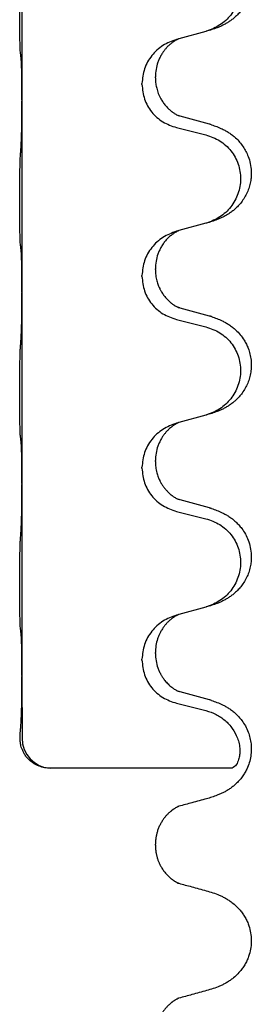
# Model space of a CAD drawing. Units: millimetres. Extents: x -128 to 405, y 0 to 842.
# Drawn here: x 357 to 359, y 655 to 663 of the extents above; entities that cross this region are included whole.
import ezdxf

# ---------------------------------------------------------------- set-up
doc = ezdxf.new("R2010")
doc.units = ezdxf.units.MM
doc.layers.add('1', color=7, linetype='Continuous')

# ---------------------------------------------------------------- blocks, each defined once
blk = doc.blocks.new('588884928_W_0800mm_Artikelnummer_588884939__46', base_point=(660.448, 1524.232))
at = {"color": 7, "linetype": 'Continuous'}
for p, q in [((714.254, 1327.952), (714.254, 1324.792)), ((716.854, 1325.803), (716.813, 1325.791)), ((717.299, 1325.924), (716.854, 1325.803)), ((716.463, 1325.157), (716.463, 1325.172)), ((716.241, 1325.046), (716.241, 1325.061)), ((714.254, 1324.792), (714.254, 1324.777)), ((714.254, 1324.777), (714.254, 1321.617)), ((717.359, 1324.389), (716.874, 1324.522)), ((716.813, 1324.332), (717.299, 1324.211)), ((717.299, 1322.749), (716.854, 1322.628)), ((716.854, 1322.628), (716.813, 1322.616)), ((716.241, 1321.871), (716.241, 1321.886)), ((716.463, 1321.982), (716.463, 1321.997)), ((714.254, 1321.617), (714.254, 1321.602)), ((714.254, 1321.602), (714.254, 1318.442)), ((717.359, 1321.214), (716.874, 1321.347)), ((716.813, 1321.157), (717.299, 1321.036)), ((716.854, 1319.453), (716.813, 1319.441)), ((717.299, 1319.574), (716.854, 1319.453)), ((716.463, 1318.807), (716.463, 1318.822)), ((716.241, 1318.696), (716.241, 1318.711)), ((714.254, 1318.442), (714.254, 1318.427)), ((714.254, 1318.427), (714.254, 1315.267)), ((717.359, 1318.039), (716.874, 1318.172)), ((716.813, 1317.982), (717.299, 1317.861)), ((717.299, 1316.399), (716.854, 1316.278)), ((716.854, 1316.278), (716.813, 1316.266)), ((716.241, 1315.521), (716.241, 1315.536)), ((716.463, 1315.632), (716.463, 1315.647)), ((714.254, 1315.267), (714.254, 1315.252)), ((714.254, 1315.252), (714.256, 1314.232)), ((717.359, 1314.864), (716.874, 1314.997)), ((716.813, 1314.807), (717.299, 1314.686)), ((717.735, 1313.732), (714.723, 1313.732)), ((716.463, 1312.457), (716.463, 1312.473))]:
    blk.add_line(p, q, dxfattribs=at)
blk.add_arc((714.756, 1314.231), 0.501, 179.9365, 266.2459, dxfattribs=at)
for points, knots in [([(717.392, 1327.554), (717.422, 1327.544), (717.483, 1327.524), (717.561, 1327.49), (717.626, 1327.456), (717.682, 1327.422), (717.738, 1327.382), (717.803, 1327.327), (717.87, 1327.257), (717.928, 1327.177), (717.971, 1327.101), (718.001, 1327.031), (718.025, 1326.958), (718.045, 1326.867), (718.054, 1326.759), (718.047, 1326.651), (718.029, 1326.561), (718.003, 1326.478), (717.963, 1326.385), (717.908, 1326.298), (717.85, 1326.226), (717.797, 1326.172), (717.744, 1326.128), (717.694, 1326.091), (717.643, 1326.059), (717.591, 1326.031), (717.54, 1326.006), (717.476, 1325.98), (717.4, 1325.952), (717.34, 1325.935), (717.311, 1325.927)], [0, 0, 0, 0, 0.096027, 0.192052, 0.254301, 0.316552, 0.388552, 0.460594, 0.570531, 0.680463, 0.756081, 0.831649, 0.908424, 0.985271, 1.11001, 1.234722, 1.308679, 1.382617, 1.49639, 1.610213, 1.691545, 1.772813, 1.83619, 1.899561, 1.958701, 2.017839, 2.074468, 2.131095, 2.223974, 2.316855, 2.316855, 2.316855, 2.316855]), ([(717.299, 1327.386), (717.378, 1327.359), (717.536, 1327.303), (717.693, 1327.158), (717.785, 1327.02), (717.836, 1326.905), (717.867, 1326.783), (717.878, 1326.658), (717.866, 1326.533), (717.834, 1326.412), (717.783, 1326.297), (717.691, 1326.16), (717.539, 1326.016), (717.387, 1325.957), (717.311, 1325.927)], [0, 0, 0, 0, 0.248898, 0.497791, 0.622697, 0.747676, 0.872611, 0.997478, 1.12239, 1.247373, 1.372424, 1.497405, 1.740933, 1.984464, 1.984464, 1.984464, 1.984464]), ([(714.228, 1325.581), (714.227, 1325.594), (714.225, 1325.62), (714.224, 1325.657), (714.223, 1325.691), (714.222, 1325.727), (714.221, 1325.765), (714.22, 1325.81), (714.219, 1325.858), (714.218, 1325.912), (714.217, 1325.968), (714.217, 1326.03), (714.216, 1326.094), (714.216, 1326.161), (714.216, 1326.23), (714.216, 1326.299), (714.216, 1326.369), (714.216, 1326.437), (714.216, 1326.504), (714.217, 1326.568), (714.217, 1326.629), (714.218, 1326.686), (714.219, 1326.74), (714.22, 1326.793), (714.221, 1326.848), (714.223, 1326.908), (714.224, 1326.974), (714.227, 1327.02), (714.228, 1327.044)], [0, 0, 0, 0, 0.038853, 0.077709, 0.110153, 0.142595, 0.184238, 0.225881, 0.276792, 0.327702, 0.387232, 0.446762, 0.512955, 0.579148, 0.648877, 0.718606, 0.788125, 0.857644, 0.923219, 0.988793, 1.048028, 1.107262, 1.159001, 1.210739, 1.266824, 1.322909, 1.392873, 1.462834, 1.462834, 1.462834, 1.462834]), ([(716.813, 1325.791), (716.735, 1325.762), (716.579, 1325.703), (716.395, 1325.53), (716.267, 1325.31), (716.25, 1325.144), (716.241, 1325.061)], [0, 0, 0, 0, 0.2476959, 0.4953848, 0.743561, 0.9917429, 0.9917429, 0.9917429, 0.9917429]), ([(716.854, 1325.803), (716.85, 1325.801), (716.842, 1325.798), (716.825, 1325.79), (716.805, 1325.779), (716.782, 1325.765), (716.761, 1325.752), (716.745, 1325.741), (716.733, 1325.731), (716.712, 1325.715), (716.68, 1325.687), (716.644, 1325.649), (716.613, 1325.612), (716.589, 1325.579), (716.57, 1325.55), (716.549, 1325.515), (716.527, 1325.469), (716.496, 1325.394), (716.469, 1325.295), (716.465, 1325.213), (716.463, 1325.172)], [0, 0, 0, 0, 0.0132133, 0.0264267, 0.0552582, 0.0841047, 0.1068313, 0.1295493, 0.1417842, 0.1540213, 0.2101072, 0.266222, 0.3112305, 0.3562182, 0.3866562, 0.4170992, 0.4779129, 0.5387497, 0.6612617, 0.7837765, 0.7837765, 0.7837765, 0.7837765]), ([(717.311, 1325.927), (717.309, 1325.926), (717.305, 1325.925), (717.301, 1325.924), (717.299, 1325.924)], [0, 0, 0, 0, 0.00603732, 0.01207464, 0.01207464, 0.01207464, 0.01207464]), ([(714.24, 1325.479), (714.239, 1325.487), (714.237, 1325.504), (714.234, 1325.529), (714.231, 1325.555), (714.229, 1325.572), (714.228, 1325.581)], [0, 0, 0, 0, 0.0251849, 0.0503698, 0.076599, 0.1028283, 0.1028283, 0.1028283, 0.1028283]), ([(714.254, 1324.792), (714.254, 1324.837), (714.254, 1324.928), (714.253, 1325.037), (714.252, 1325.12), (714.251, 1325.174), (714.25, 1325.224), (714.249, 1325.29), (714.247, 1325.375), (714.242, 1325.444), (714.24, 1325.479)], [0, 0, 0, 0, 0.1361268, 0.2722536, 0.3288234, 0.3853922, 0.4326156, 0.4798416, 0.5837625, 0.6876694, 0.6876694, 0.6876694, 0.6876694]), ([(716.463, 1325.157), (716.464, 1325.14), (716.464, 1325.106), (716.469, 1325.06), (716.476, 1325.019), (716.485, 1324.98), (716.496, 1324.939), (716.512, 1324.896), (716.531, 1324.852), (716.556, 1324.802), (716.589, 1324.75), (716.629, 1324.697), (716.673, 1324.65), (716.707, 1324.619), (716.73, 1324.601), (716.742, 1324.591), (716.758, 1324.58), (716.778, 1324.566), (716.801, 1324.552), (716.821, 1324.542), (716.836, 1324.535), (716.842, 1324.532), (716.845, 1324.531)], [0, 0, 0, 0, 0.0508894, 0.1017866, 0.1393285, 0.176874, 0.22091, 0.264948, 0.3149062, 0.364876, 0.4323687, 0.4998836, 0.5629029, 0.6258678, 0.6380633, 0.6502566, 0.6729236, 0.6955992, 0.7243996, 0.7531838, 0.7632977, 0.7734116, 0.7734116, 0.7734116, 0.7734116]), ([(716.241, 1325.046), (716.25, 1324.963), (716.266, 1324.799), (716.394, 1324.582), (716.579, 1324.413), (716.735, 1324.359), (716.813, 1324.332)], [0, 0, 0, 0, 0.2452936, 0.4905862, 0.7359184, 0.9812533, 0.9812533, 0.9812533, 0.9812533]), ([(714.24, 1324.02), (714.242, 1324.062), (714.246, 1324.146), (714.249, 1324.253), (714.25, 1324.341), (714.251, 1324.404), (714.252, 1324.462), (714.253, 1324.541), (714.254, 1324.646), (714.254, 1324.733), (714.254, 1324.777)], [0, 0, 0, 0, 0.1262576, 0.2525195, 0.3210536, 0.3895864, 0.4425552, 0.4955242, 0.6262627, 0.7570013, 0.7570013, 0.7570013, 0.7570013]), ([(716.874, 1324.522), (716.869, 1324.523), (716.859, 1324.526), (716.85, 1324.529), (716.845, 1324.531)], [0, 0, 0, 0, 0.01489689, 0.02979377, 0.02979377, 0.02979377, 0.02979377]), ([(717.392, 1324.379), (717.422, 1324.369), (717.483, 1324.349), (717.561, 1324.315), (717.626, 1324.281), (717.682, 1324.247), (717.738, 1324.207), (717.799, 1324.156), (717.86, 1324.093), (717.917, 1324.018), (717.964, 1323.939), (718.006, 1323.846), (718.038, 1323.737), (718.052, 1323.628), (718.051, 1323.535), (718.043, 1323.453), (718.024, 1323.367), (717.994, 1323.278), (717.953, 1323.194), (717.904, 1323.118), (717.85, 1323.051), (717.797, 1322.997), (717.744, 1322.952), (717.694, 1322.916), (717.643, 1322.884), (717.591, 1322.856), (717.54, 1322.831), (717.476, 1322.805), (717.4, 1322.777), (717.34, 1322.76), (717.311, 1322.752)], [0, 0, 0, 0, 0.096027, 0.192052, 0.254299, 0.316552, 0.38856, 0.460594, 0.555567, 0.650545, 0.741082, 0.831673, 0.956373, 1.08103, 1.157909, 1.234748, 1.328139, 1.421573, 1.515931, 1.610269, 1.691583, 1.772869, 1.836248, 1.899617, 1.958756, 2.017895, 2.074524, 2.131151, 2.22403, 2.31691, 2.31691, 2.31691, 2.31691]), ([(717.392, 1324.379), (717.386, 1324.381), (717.375, 1324.385), (717.364, 1324.388), (717.359, 1324.389)], [0, 0, 0, 0, 0.01712211, 0.03424421, 0.03424421, 0.03424421, 0.03424421]), ([(717.299, 1324.211), (717.378, 1324.184), (717.536, 1324.128), (717.693, 1323.983), (717.785, 1323.845), (717.836, 1323.73), (717.867, 1323.608), (717.878, 1323.483), (717.866, 1323.358), (717.834, 1323.237), (717.783, 1323.122), (717.691, 1322.985), (717.539, 1322.841), (717.387, 1322.782), (717.311, 1322.752)], [0, 0, 0, 0, 0.248898, 0.497791, 0.622697, 0.747676, 0.872611, 0.997478, 1.12239, 1.247373, 1.372424, 1.497405, 1.740933, 1.984464, 1.984464, 1.984464, 1.984464]), ([(714.228, 1322.406), (714.227, 1322.419), (714.225, 1322.445), (714.224, 1322.482), (714.223, 1322.516), (714.222, 1322.552), (714.221, 1322.59), (714.22, 1322.635), (714.219, 1322.683), (714.218, 1322.737), (714.217, 1322.793), (714.217, 1322.855), (714.216, 1322.919), (714.216, 1322.986), (714.216, 1323.055), (714.216, 1323.124), (714.216, 1323.194), (714.216, 1323.262), (714.216, 1323.329), (714.217, 1323.393), (714.217, 1323.454), (714.218, 1323.511), (714.219, 1323.565), (714.22, 1323.618), (714.221, 1323.673), (714.223, 1323.733), (714.224, 1323.799), (714.227, 1323.845), (714.228, 1323.869)], [0, 0, 0, 0, 0.038853, 0.077709, 0.110153, 0.142595, 0.184238, 0.225881, 0.276792, 0.327702, 0.387232, 0.446762, 0.512955, 0.579148, 0.648877, 0.718606, 0.788125, 0.857644, 0.923219, 0.988793, 1.048028, 1.107262, 1.159001, 1.210739, 1.266824, 1.322909, 1.392873, 1.462834, 1.462834, 1.462834, 1.462834]), ([(716.813, 1322.616), (716.735, 1322.587), (716.579, 1322.528), (716.395, 1322.355), (716.267, 1322.135), (716.25, 1321.969), (716.241, 1321.886)], [0, 0, 0, 0, 0.2476959, 0.4953848, 0.743561, 0.9917429, 0.9917429, 0.9917429, 0.9917429]), ([(716.854, 1322.628), (716.85, 1322.626), (716.842, 1322.623), (716.825, 1322.615), (716.805, 1322.604), (716.782, 1322.59), (716.761, 1322.577), (716.745, 1322.566), (716.733, 1322.556), (716.71, 1322.538), (716.675, 1322.507), (716.631, 1322.46), (716.59, 1322.407), (716.555, 1322.351), (716.527, 1322.294), (716.496, 1322.219), (716.469, 1322.12), (716.465, 1322.038), (716.463, 1321.997)], [0, 0, 0, 0, 0.0132133, 0.0264267, 0.0552582, 0.0841047, 0.1068313, 0.1295493, 0.1417842, 0.1540213, 0.2174842, 0.2810014, 0.3490331, 0.4170499, 0.477878, 0.5387009, 0.661213, 0.7837277, 0.7837277, 0.7837277, 0.7837277]), ([(714.24, 1322.304), (714.239, 1322.312), (714.237, 1322.329), (714.234, 1322.354), (714.231, 1322.38), (714.229, 1322.397), (714.228, 1322.406)], [0, 0, 0, 0, 0.0251849, 0.0503698, 0.076599, 0.1028283, 0.1028283, 0.1028283, 0.1028283]), ([(714.254, 1321.617), (714.254, 1321.662), (714.254, 1321.753), (714.253, 1321.862), (714.252, 1321.945), (714.251, 1321.999), (714.25, 1322.049), (714.249, 1322.115), (714.247, 1322.2), (714.242, 1322.269), (714.24, 1322.304)], [0, 0, 0, 0, 0.1361268, 0.2722536, 0.3288234, 0.3853922, 0.4326156, 0.4798416, 0.5837625, 0.6876694, 0.6876694, 0.6876694, 0.6876694]), ([(716.463, 1321.982), (716.464, 1321.951), (716.467, 1321.888), (716.482, 1321.814), (716.498, 1321.76), (716.51, 1321.727), (716.522, 1321.697), (716.533, 1321.673), (716.544, 1321.651), (716.561, 1321.619), (716.589, 1321.575), (716.629, 1321.522), (716.673, 1321.475), (716.707, 1321.444), (716.73, 1321.426), (716.742, 1321.416), (716.758, 1321.405), (716.778, 1321.391), (716.801, 1321.377), (716.821, 1321.367), (716.836, 1321.36), (716.842, 1321.357), (716.845, 1321.356)], [0, 0, 0, 0, 0.0938929, 0.1877688, 0.22523, 0.2626895, 0.292656, 0.3226172, 0.3437027, 0.3647926, 0.4322723, 0.4997985, 0.5628198, 0.625783, 0.6379785, 0.6501719, 0.6728388, 0.6955145, 0.7243149, 0.7530991, 0.763213, 0.7733269, 0.7733269, 0.7733269, 0.7733269]), ([(716.241, 1321.871), (716.25, 1321.788), (716.266, 1321.624), (716.394, 1321.407), (716.579, 1321.238), (716.735, 1321.184), (716.813, 1321.157)], [0, 0, 0, 0, 0.2452936, 0.4905862, 0.7359184, 0.9812533, 0.9812533, 0.9812533, 0.9812533]), ([(714.24, 1320.845), (714.242, 1320.887), (714.246, 1320.971), (714.249, 1321.078), (714.25, 1321.166), (714.251, 1321.229), (714.252, 1321.287), (714.253, 1321.366), (714.254, 1321.471), (714.254, 1321.558), (714.254, 1321.602)], [0, 0, 0, 0, 0.1262525, 0.2525034, 0.3210371, 0.3895703, 0.4425391, 0.4955081, 0.6262467, 0.7569852, 0.7569852, 0.7569852, 0.7569852]), ([(716.874, 1321.347), (716.869, 1321.348), (716.859, 1321.351), (716.85, 1321.354), (716.845, 1321.356)], [0, 0, 0, 0, 0.01489689, 0.02979377, 0.02979377, 0.02979377, 0.02979377]), ([(717.392, 1321.204), (717.422, 1321.194), (717.483, 1321.174), (717.561, 1321.14), (717.626, 1321.106), (717.682, 1321.072), (717.738, 1321.032), (717.803, 1320.977), (717.87, 1320.907), (717.928, 1320.827), (717.971, 1320.751), (718.004, 1320.673), (718.032, 1320.585), (718.049, 1320.485), (718.053, 1320.384), (718.045, 1320.286), (718.024, 1320.192), (717.994, 1320.103), (717.953, 1320.019), (717.904, 1319.943), (717.85, 1319.876), (717.797, 1319.822), (717.744, 1319.777), (717.694, 1319.741), (717.643, 1319.709), (717.591, 1319.681), (717.54, 1319.656), (717.476, 1319.63), (717.4, 1319.602), (717.34, 1319.585), (717.311, 1319.577)], [0, 0, 0, 0, 0.096027, 0.192052, 0.254301, 0.316552, 0.388551, 0.460594, 0.570537, 0.680463, 0.756062, 0.83165, 0.932579, 1.033564, 1.134183, 1.234777, 1.328192, 1.421603, 1.515956, 1.610299, 1.691613, 1.772898, 1.836278, 1.899647, 1.958785, 2.017924, 2.074553, 2.13118, 2.224059, 2.31694, 2.31694, 2.31694, 2.31694]), ([(717.392, 1321.204), (717.386, 1321.206), (717.375, 1321.21), (717.364, 1321.213), (717.359, 1321.214)], [0, 0, 0, 0, 0.01712211, 0.03424421, 0.03424421, 0.03424421, 0.03424421]), ([(717.299, 1321.036), (717.378, 1321.009), (717.536, 1320.953), (717.693, 1320.808), (717.785, 1320.67), (717.836, 1320.555), (717.867, 1320.433), (717.878, 1320.308), (717.866, 1320.183), (717.834, 1320.062), (717.783, 1319.947), (717.691, 1319.81), (717.539, 1319.666), (717.387, 1319.607), (717.311, 1319.577)], [0, 0, 0, 0, 0.248898, 0.497791, 0.622697, 0.747676, 0.872611, 0.997478, 1.12239, 1.247373, 1.372424, 1.497405, 1.740933, 1.984464, 1.984464, 1.984464, 1.984464]), ([(714.228, 1319.231), (714.227, 1319.244), (714.225, 1319.27), (714.224, 1319.307), (714.223, 1319.341), (714.222, 1319.377), (714.221, 1319.415), (714.22, 1319.46), (714.219, 1319.508), (714.218, 1319.562), (714.217, 1319.618), (714.217, 1319.68), (714.216, 1319.744), (714.216, 1319.811), (714.216, 1319.88), (714.216, 1319.949), (714.216, 1320.019), (714.216, 1320.087), (714.216, 1320.154), (714.217, 1320.218), (714.217, 1320.279), (714.218, 1320.336), (714.219, 1320.39), (714.22, 1320.443), (714.221, 1320.498), (714.223, 1320.558), (714.224, 1320.624), (714.227, 1320.67), (714.228, 1320.694)], [0, 0, 0, 0, 0.038853, 0.077709, 0.110153, 0.142595, 0.184238, 0.225881, 0.276792, 0.327702, 0.387232, 0.446762, 0.512955, 0.579148, 0.648877, 0.718606, 0.788125, 0.857644, 0.923219, 0.988793, 1.048028, 1.107262, 1.159001, 1.210739, 1.266824, 1.322909, 1.392873, 1.462834, 1.462834, 1.462834, 1.462834]), ([(716.813, 1319.441), (716.735, 1319.412), (716.579, 1319.353), (716.395, 1319.18), (716.267, 1318.96), (716.25, 1318.794), (716.241, 1318.711)], [0, 0, 0, 0, 0.2476959, 0.4953848, 0.743561, 0.9917429, 0.9917429, 0.9917429, 0.9917429]), ([(716.854, 1319.453), (716.85, 1319.451), (716.842, 1319.448), (716.825, 1319.44), (716.805, 1319.429), (716.782, 1319.415), (716.761, 1319.402), (716.745, 1319.391), (716.733, 1319.381), (716.718, 1319.369), (716.698, 1319.353), (716.672, 1319.328), (716.644, 1319.299), (716.613, 1319.262), (716.583, 1319.221), (716.553, 1319.172), (716.527, 1319.119), (716.496, 1319.044), (716.469, 1318.945), (716.465, 1318.863), (716.463, 1318.822)], [0, 0, 0, 0, 0.0132133, 0.0264267, 0.0552583, 0.0841047, 0.106831, 0.1295493, 0.1417847, 0.1540213, 0.1860795, 0.2181437, 0.262595, 0.3070553, 0.3620746, 0.417102, 0.4779262, 0.5387532, 0.6612652, 0.7837799, 0.7837799, 0.7837799, 0.7837799]), ([(714.24, 1319.129), (714.239, 1319.137), (714.237, 1319.154), (714.234, 1319.179), (714.231, 1319.205), (714.229, 1319.222), (714.228, 1319.231)], [0, 0, 0, 0, 0.0251849, 0.0503698, 0.076599, 0.1028283, 0.1028283, 0.1028283, 0.1028283]), ([(714.254, 1318.442), (714.254, 1318.487), (714.254, 1318.578), (714.253, 1318.687), (714.252, 1318.77), (714.251, 1318.824), (714.25, 1318.874), (714.249, 1318.94), (714.247, 1319.025), (714.242, 1319.094), (714.24, 1319.129)], [0, 0, 0, 0, 0.1361268, 0.2722536, 0.3288234, 0.3853922, 0.4326156, 0.4798416, 0.5837625, 0.6876694, 0.6876694, 0.6876694, 0.6876694]), ([(716.463, 1318.807), (716.464, 1318.776), (716.467, 1318.713), (716.482, 1318.639), (716.498, 1318.585), (716.51, 1318.552), (716.522, 1318.522), (716.533, 1318.498), (716.544, 1318.476), (716.559, 1318.448), (716.582, 1318.411), (716.612, 1318.369), (716.642, 1318.333), (716.67, 1318.304), (716.696, 1318.279), (716.715, 1318.262), (716.73, 1318.251), (716.742, 1318.241), (716.758, 1318.23), (716.778, 1318.216), (716.801, 1318.202), (716.821, 1318.192), (716.836, 1318.185), (716.842, 1318.182), (716.845, 1318.181)], [0, 0, 0, 0, 0.0938929, 0.1877688, 0.2252301, 0.2626895, 0.2926559, 0.3226172, 0.3437031, 0.3647926, 0.4193307, 0.4738824, 0.5179925, 0.5620904, 0.5939653, 0.6258348, 0.6380298, 0.6502236, 0.6728909, 0.6955663, 0.7243665, 0.7531509, 0.7632648, 0.7733787, 0.7733787, 0.7733787, 0.7733787]), ([(716.241, 1318.696), (716.25, 1318.613), (716.266, 1318.449), (716.394, 1318.232), (716.579, 1318.063), (716.735, 1318.009), (716.813, 1317.982)], [0, 0, 0, 0, 0.2452936, 0.4905862, 0.7359184, 0.9812533, 0.9812533, 0.9812533, 0.9812533]), ([(714.24, 1317.67), (714.242, 1317.712), (714.246, 1317.796), (714.249, 1317.9), (714.25, 1317.982), (714.251, 1318.042), (714.252, 1318.103), (714.253, 1318.188), (714.254, 1318.296), (714.254, 1318.383), (714.254, 1318.427)], [0, 0, 0, 0, 0.1262501, 0.2525046, 0.3120808, 0.371656, 0.4335825, 0.4955093, 0.6262478, 0.7569864, 0.7569864, 0.7569864, 0.7569864]), ([(716.874, 1318.172), (716.869, 1318.173), (716.859, 1318.176), (716.85, 1318.179), (716.845, 1318.181)], [0, 0, 0, 0, 0.01489689, 0.02979377, 0.02979377, 0.02979377, 0.02979377]), ([(717.392, 1318.029), (717.422, 1318.019), (717.483, 1317.999), (717.561, 1317.965), (717.626, 1317.931), (717.682, 1317.897), (717.738, 1317.857), (717.794, 1317.81), (717.846, 1317.758), (717.901, 1317.691), (717.955, 1317.607), (718.004, 1317.502), (718.038, 1317.387), (718.052, 1317.278), (718.051, 1317.185), (718.043, 1317.103), (718.024, 1317.017), (717.994, 1316.928), (717.953, 1316.844), (717.904, 1316.768), (717.85, 1316.701), (717.797, 1316.647), (717.744, 1316.602), (717.694, 1316.566), (717.643, 1316.534), (717.591, 1316.506), (717.54, 1316.481), (717.476, 1316.455), (717.4, 1316.427), (717.34, 1316.41), (717.311, 1316.402)], [0, 0, 0, 0, 0.096027, 0.192052, 0.254297, 0.316552, 0.388573, 0.460593, 0.535277, 0.609989, 0.720761, 0.831646, 0.956381, 1.081006, 1.157882, 1.234724, 1.328115, 1.421549, 1.515907, 1.610245, 1.691559, 1.772844, 1.836224, 1.899593, 1.958732, 2.01787, 2.0745, 2.131126, 2.224005, 2.316886, 2.316886, 2.316886, 2.316886]), ([(717.392, 1318.029), (717.386, 1318.031), (717.375, 1318.035), (717.364, 1318.038), (717.359, 1318.039)], [0, 0, 0, 0, 0.01712211, 0.03424421, 0.03424421, 0.03424421, 0.03424421]), ([(717.299, 1317.861), (717.378, 1317.834), (717.536, 1317.778), (717.693, 1317.633), (717.785, 1317.495), (717.836, 1317.38), (717.867, 1317.258), (717.878, 1317.133), (717.866, 1317.008), (717.834, 1316.887), (717.783, 1316.772), (717.691, 1316.635), (717.539, 1316.491), (717.387, 1316.432), (717.311, 1316.402)], [0, 0, 0, 0, 0.248898, 0.497791, 0.622697, 0.747676, 0.872611, 0.997478, 1.12239, 1.247373, 1.372424, 1.497405, 1.740933, 1.984464, 1.984464, 1.984464, 1.984464]), ([(714.228, 1316.056), (714.227, 1316.069), (714.225, 1316.095), (714.224, 1316.132), (714.223, 1316.166), (714.222, 1316.202), (714.221, 1316.24), (714.22, 1316.285), (714.219, 1316.333), (714.218, 1316.387), (714.217, 1316.443), (714.217, 1316.505), (714.216, 1316.569), (714.216, 1316.636), (714.216, 1316.705), (714.216, 1316.774), (714.216, 1316.844), (714.216, 1316.912), (714.216, 1316.979), (714.217, 1317.043), (714.217, 1317.104), (714.218, 1317.161), (714.219, 1317.215), (714.22, 1317.268), (714.221, 1317.323), (714.223, 1317.383), (714.224, 1317.449), (714.227, 1317.495), (714.228, 1317.519)], [0, 0, 0, 0, 0.038853, 0.077709, 0.110153, 0.142595, 0.184238, 0.225881, 0.276792, 0.327702, 0.387232, 0.446762, 0.512955, 0.579148, 0.648877, 0.718606, 0.788125, 0.857644, 0.923219, 0.988793, 1.048028, 1.107262, 1.159001, 1.210739, 1.266824, 1.322909, 1.392873, 1.462834, 1.462834, 1.462834, 1.462834]), ([(717.311, 1316.402), (717.309, 1316.401), (717.305, 1316.4), (717.301, 1316.399), (717.299, 1316.399)], [0, 0, 0, 0, 0.00603732, 0.01207464, 0.01207464, 0.01207464, 0.01207464]), ([(716.813, 1316.266), (716.735, 1316.237), (716.579, 1316.178), (716.395, 1316.005), (716.267, 1315.785), (716.25, 1315.619), (716.241, 1315.536)], [0, 0, 0, 0, 0.2476959, 0.4953848, 0.743561, 0.9917429, 0.9917429, 0.9917429, 0.9917429]), ([(716.854, 1316.278), (716.85, 1316.276), (716.842, 1316.273), (716.825, 1316.265), (716.805, 1316.254), (716.782, 1316.24), (716.761, 1316.227), (716.745, 1316.216), (716.733, 1316.206), (716.712, 1316.19), (716.68, 1316.162), (716.644, 1316.124), (716.613, 1316.087), (716.589, 1316.054), (716.57, 1316.025), (716.555, 1315.999), (716.541, 1315.974), (716.527, 1315.945), (716.513, 1315.911), (716.491, 1315.849), (716.468, 1315.761), (716.465, 1315.685), (716.463, 1315.647)], [0, 0, 0, 0, 0.0132133, 0.0264267, 0.0552582, 0.0841047, 0.1068313, 0.1295493, 0.1417842, 0.1540213, 0.2101073, 0.266222, 0.3112294, 0.3562183, 0.3866592, 0.417099, 0.4448903, 0.4726818, 0.5139975, 0.5553235, 0.6695716, 0.7838613, 0.7838613, 0.7838613, 0.7838613]), ([(714.24, 1315.954), (714.239, 1315.962), (714.237, 1315.979), (714.234, 1316.004), (714.231, 1316.03), (714.229, 1316.047), (714.228, 1316.056)], [0, 0, 0, 0, 0.0251849, 0.0503698, 0.076599, 0.1028283, 0.1028283, 0.1028283, 0.1028283]), ([(714.254, 1315.267), (714.254, 1315.312), (714.254, 1315.403), (714.253, 1315.512), (714.252, 1315.595), (714.251, 1315.649), (714.25, 1315.699), (714.249, 1315.765), (714.247, 1315.85), (714.242, 1315.919), (714.24, 1315.954)], [0, 0, 0, 0, 0.1361268, 0.2722536, 0.3288234, 0.3853922, 0.4326156, 0.4798416, 0.5837625, 0.6876694, 0.6876694, 0.6876694, 0.6876694]), ([(716.463, 1315.632), (716.465, 1315.591), (716.469, 1315.51), (716.496, 1315.411), (716.526, 1315.336), (716.547, 1315.294), (716.564, 1315.264), (716.577, 1315.244), (716.592, 1315.221), (716.611, 1315.195), (716.633, 1315.168), (716.659, 1315.14), (716.688, 1315.111), (716.712, 1315.09), (716.73, 1315.076), (716.742, 1315.066), (716.758, 1315.055), (716.778, 1315.041), (716.801, 1315.027), (716.821, 1315.017), (716.836, 1315.01), (716.842, 1315.007), (716.845, 1315.006)], [0, 0, 0, 0, 0.1218157, 0.2436287, 0.3041316, 0.3646057, 0.3857879, 0.4069666, 0.436804, 0.4666459, 0.5035056, 0.5403696, 0.5830245, 0.6256693, 0.6378646, 0.6500582, 0.6727252, 0.6954008, 0.7242011, 0.7529854, 0.7630993, 0.7732132, 0.7732132, 0.7732132, 0.7732132]), ([(716.241, 1315.521), (716.25, 1315.438), (716.266, 1315.274), (716.394, 1315.057), (716.579, 1314.888), (716.735, 1314.834), (716.813, 1314.807)], [0, 0, 0, 0, 0.2452936, 0.4905862, 0.7359184, 0.9812533, 0.9812533, 0.9812533, 0.9812533]), ([(714.24, 1314.495), (714.242, 1314.537), (714.246, 1314.621), (714.249, 1314.725), (714.25, 1314.807), (714.251, 1314.867), (714.252, 1314.928), (714.253, 1315.013), (714.254, 1315.121), (714.254, 1315.208), (714.254, 1315.252)], [0, 0, 0, 0, 0.1262501, 0.2525046, 0.3120808, 0.371656, 0.4335825, 0.4955093, 0.6262479, 0.7569864, 0.7569864, 0.7569864, 0.7569864]), ([(716.874, 1314.997), (716.869, 1314.998), (716.859, 1315.001), (716.85, 1315.004), (716.845, 1315.006)], [0, 0, 0, 0, 0.01489689, 0.02979377, 0.02979377, 0.02979377, 0.02979377]), ([(717.392, 1314.854), (717.422, 1314.844), (717.484, 1314.824), (717.562, 1314.789), (717.627, 1314.755), (717.683, 1314.721), (717.738, 1314.682), (717.794, 1314.635), (717.846, 1314.583), (717.901, 1314.516), (717.955, 1314.433), (718.001, 1314.335), (718.032, 1314.235), (718.049, 1314.135), (718.053, 1314.034), (718.044, 1313.93), (718.02, 1313.823), (717.983, 1313.729), (717.942, 1313.652), (717.9, 1313.588), (717.85, 1313.526), (717.797, 1313.472), (717.744, 1313.427), (717.693, 1313.391), (717.642, 1313.358), (717.591, 1313.33), (717.539, 1313.306), (717.476, 1313.279), (717.4, 1313.252), (717.34, 1313.235), (717.311, 1313.227)], [0, 0, 0, 0, 0.096755, 0.193508, 0.255388, 0.317278, 0.388869, 0.460458, 0.535136, 0.609852, 0.720648, 0.83149, 0.932467, 1.033408, 1.133994, 1.234622, 1.348297, 1.461914, 1.535995, 1.610046, 1.691628, 1.773213, 1.836763, 1.900296, 1.959389, 2.018484, 2.075092, 2.131698, 2.224299, 2.316902, 2.316902, 2.316902, 2.316902]), ([(717.392, 1314.854), (717.386, 1314.856), (717.375, 1314.86), (717.364, 1314.863), (717.359, 1314.864)], [0, 0, 0, 0, 0.01712211, 0.03424422, 0.03424422, 0.03424422, 0.03424422]), ([(717.299, 1314.686), (717.356, 1314.668), (717.471, 1314.631), (717.62, 1314.527), (717.745, 1314.394), (717.797, 1314.286), (717.823, 1314.232)], [0, 0, 0, 0, 0.1798777, 0.3597502, 0.5393458, 0.7189432, 0.7189432, 0.7189432, 0.7189432]), ([(714.223, 1314.232), (714.224, 1314.25), (714.225, 1314.288), (714.227, 1314.325), (714.228, 1314.344)], [0, 0, 0, 0, 0.0560965, 0.1121912, 0.1121912, 0.1121912, 0.1121912]), ([(714.723, 1313.732), (714.692, 1313.733), (714.628, 1313.736), (714.55, 1313.76), (714.489, 1313.787), (714.442, 1313.814), (714.397, 1313.848), (714.361, 1313.881), (714.335, 1313.911), (714.316, 1313.934), (714.299, 1313.959), (714.284, 1313.984), (714.271, 1314.01), (714.26, 1314.035), (714.25, 1314.059), (714.237, 1314.099), (714.224, 1314.156), (714.224, 1314.206), (714.223, 1314.232)], [0, 0, 0, 0, 0.0947099, 0.1894344, 0.2421974, 0.2949697, 0.352676, 0.4103513, 0.4408724, 0.4713842, 0.5013265, 0.5312686, 0.5593647, 0.587458, 0.6128984, 0.6383456, 0.7132661, 0.7881447, 0.7881447, 0.7881447, 0.7881447]), ([(717.823, 1314.232), (717.833, 1314.2), (717.854, 1314.138), (717.863, 1314.057), (717.862, 1313.995), (717.858, 1313.953), (717.85, 1313.912), (717.835, 1313.858), (717.812, 1313.784), (717.76, 1313.749), (717.735, 1313.732)], [0, 0, 0, 0, 0.0984468, 0.1968802, 0.241231, 0.2854354, 0.3244493, 0.3638545, 0.4561622, 0.5461633, 0.5461633, 0.5461633, 0.5461633]), ([(716.854, 1313.103), (716.85, 1313.101), (716.842, 1313.098), (716.829, 1313.092), (716.814, 1313.084), (716.799, 1313.076), (716.785, 1313.067), (716.772, 1313.059), (716.76, 1313.051), (716.75, 1313.044), (716.74, 1313.037), (716.733, 1313.032), (716.728, 1313.027), (716.721, 1313.022), (716.712, 1313.014), (716.7, 1313.004), (716.688, 1312.993), (716.674, 1312.98), (716.66, 1312.966), (716.646, 1312.95), (716.631, 1312.933), (716.615, 1312.914), (716.6, 1312.894), (716.584, 1312.872), (716.569, 1312.848), (716.554, 1312.823), (716.541, 1312.797), (716.528, 1312.771), (716.516, 1312.744), (716.505, 1312.716), (716.496, 1312.687), (716.488, 1312.66), (716.482, 1312.634), (716.477, 1312.611), (716.473, 1312.588), (716.47, 1312.569), (716.468, 1312.554), (716.467, 1312.542), (716.466, 1312.531), (716.465, 1312.519), (716.464, 1312.508), (716.464, 1312.498), (716.463, 1312.488), (716.463, 1312.48), (716.463, 1312.475), (716.463, 1312.473), (716.463, 1312.473)], [0, 0, 0, 0, 0.0132178, 0.0264356, 0.0442483, 0.062064, 0.0782763, 0.0944872, 0.108197, 0.1219069, 0.1321671, 0.1424269, 0.1482574, 0.1540881, 0.1684211, 0.1827542, 0.2004956, 0.2182376, 0.2390672, 0.2598971, 0.2835504, 0.3072043, 0.3334837, 0.3597637, 0.3885482, 0.4173334, 0.4467494, 0.4761654, 0.5058614, 0.5355578, 0.5655763, 0.5955939, 0.6205531, 0.6455116, 0.6677342, 0.6899556, 0.7018277, 0.7136995, 0.7255739, 0.7374483, 0.747735, 0.7580218, 0.7683087, 0.7785955, 0.7811122, 0.7836288, 0.7836288, 0.7836288, 0.7836288]), ([(716.854, 1313.103), (716.85, 1313.101), (716.841, 1313.098), (716.832, 1313.096), (716.827, 1313.095)], [0, 0, 0, 0, 0.01419404, 0.02839478, 0.02839478, 0.02839478, 0.02839478]), ([(717.311, 1313.227), (717.27, 1313.216), (717.19, 1313.194), (717.073, 1313.162), (716.962, 1313.132), (716.89, 1313.112), (716.854, 1313.103)], [0, 0, 0, 0, 0.1252519, 0.2505039, 0.36159, 0.4726762, 0.4726762, 0.4726762, 0.4726762]), ([(716.463, 1312.457), (716.463, 1312.456), (716.463, 1312.455), (716.463, 1312.45), (716.463, 1312.442), (716.464, 1312.432), (716.464, 1312.422), (716.465, 1312.411), (716.466, 1312.399), (716.467, 1312.388), (716.468, 1312.376), (716.47, 1312.36), (716.473, 1312.341), (716.477, 1312.318), (716.482, 1312.295), (716.487, 1312.272), (716.494, 1312.247), (716.502, 1312.224), (716.51, 1312.201), (716.519, 1312.18), (716.527, 1312.16), (716.536, 1312.141), (716.545, 1312.124), (716.556, 1312.103), (716.571, 1312.078), (716.589, 1312.05), (716.609, 1312.023), (716.63, 1311.997), (716.651, 1311.973), (716.673, 1311.95), (716.696, 1311.929), (716.713, 1311.914), (716.725, 1311.905), (716.73, 1311.9), (716.737, 1311.895), (716.746, 1311.888), (716.757, 1311.881), (716.769, 1311.873), (716.782, 1311.864), (716.796, 1311.856), (716.811, 1311.847), (716.825, 1311.84), (716.839, 1311.834), (716.847, 1311.83), (716.851, 1311.828)], [0, 0, 0, 0, 0.0023901, 0.0047802, 0.0151052, 0.0254304, 0.0357537, 0.0460769, 0.0578897, 0.0697024, 0.0815102, 0.0933182, 0.1167427, 0.1401685, 0.1635561, 0.1869436, 0.2128247, 0.238706, 0.2622398, 0.2857731, 0.3068007, 0.3278275, 0.3461318, 0.3644372, 0.3988138, 0.433194, 0.4664492, 0.4997031, 0.5318408, 0.5639785, 0.5949658, 0.6259485, 0.6317609, 0.6375731, 0.6478169, 0.6580612, 0.6717589, 0.6854565, 0.7016603, 0.7178657, 0.7356811, 0.7534936, 0.7669635, 0.7804334, 0.7804334, 0.7804334, 0.7804334]), ([(716.823, 1311.837), (716.828, 1311.836), (716.837, 1311.833), (716.847, 1311.83), (716.851, 1311.828)], [0, 0, 0, 0, 0.01496371, 0.02992696, 0.02992696, 0.02992696, 0.02992696]), ([(716.851, 1311.828), (716.887, 1311.819), (716.958, 1311.8), (717.069, 1311.77), (717.185, 1311.738), (717.266, 1311.716), (717.306, 1311.705)], [0, 0, 0, 0, 0.11032, 0.2206399, 0.3459134, 0.4711868, 0.4711868, 0.4711868, 0.4711868]), ([(717.306, 1311.705), (717.343, 1311.694), (717.415, 1311.673), (717.505, 1311.64), (717.574, 1311.608), (717.627, 1311.58), (717.679, 1311.549), (717.738, 1311.507), (717.802, 1311.453), (717.862, 1311.389), (717.911, 1311.325), (717.951, 1311.262), (717.985, 1311.195), (718.018, 1311.11), (718.043, 1311.007), (718.054, 1310.887), (718.046, 1310.767), (718.024, 1310.664), (717.994, 1310.579), (717.962, 1310.511), (717.924, 1310.447), (717.875, 1310.38), (717.815, 1310.313), (717.749, 1310.256), (717.687, 1310.211), (717.634, 1310.179), (717.58, 1310.15), (717.51, 1310.118), (717.42, 1310.084), (717.347, 1310.063), (717.311, 1310.052)], [0, 0, 0, 0, 0.113748, 0.227494, 0.285251, 0.343007, 0.405154, 0.467324, 0.561693, 0.656066, 0.729507, 0.802922, 0.878864, 0.954855, 1.075743, 1.196749, 1.316078, 1.435284, 1.510513, 1.585696, 1.659772, 1.733879, 1.832724, 1.931567, 1.995681, 2.059768, 2.118616, 2.177467, 2.291825, 2.406186, 2.406186, 2.406186, 2.406186]), ([(717.311, 1310.052), (717.27, 1310.041), (717.19, 1310.019), (717.073, 1309.987), (716.962, 1309.957), (716.89, 1309.937), (716.854, 1309.928)], [0, 0, 0, 0, 0.1252519, 0.2505039, 0.36159, 0.4726762, 0.4726762, 0.4726762, 0.4726762]), ([(716.854, 1309.928), (716.85, 1309.926), (716.842, 1309.923), (716.829, 1309.917), (716.814, 1309.909), (716.799, 1309.901), (716.785, 1309.892), (716.772, 1309.884), (716.76, 1309.876), (716.75, 1309.869), (716.74, 1309.862), (716.733, 1309.857), (716.728, 1309.852), (716.717, 1309.844), (716.701, 1309.83), (716.68, 1309.81), (716.66, 1309.791), (716.642, 1309.772), (716.626, 1309.753), (716.612, 1309.735), (716.599, 1309.717), (716.587, 1309.701), (716.577, 1309.686), (716.569, 1309.672), (716.561, 1309.66), (716.553, 1309.645), (716.542, 1309.625), (716.531, 1309.603), (716.521, 1309.58), (716.513, 1309.559), (716.505, 1309.539), (716.498, 1309.52), (716.493, 1309.501), (716.487, 1309.481), (716.482, 1309.459), (716.477, 1309.436), (716.473, 1309.413), (716.47, 1309.394), (716.468, 1309.379), (716.467, 1309.367), (716.466, 1309.356), (716.465, 1309.344), (716.464, 1309.333), (716.464, 1309.323), (716.463, 1309.313), (716.463, 1309.305), (716.463, 1309.3), (716.463, 1309.298), (716.463, 1309.298)], [0, 0, 0, 0, 0.0132178, 0.0264356, 0.0442483, 0.062064, 0.0782763, 0.0944872, 0.108197, 0.1219069, 0.1321672, 0.1424269, 0.1482574, 0.1540881, 0.1833882, 0.2126913, 0.2395345, 0.2663768, 0.2904652, 0.314553, 0.3354909, 0.3564284, 0.3737392, 0.3910492, 0.4041911, 0.4173335, 0.4433489, 0.4693656, 0.4930281, 0.5166899, 0.5378115, 0.5589326, 0.5772657, 0.5955992, 0.6205576, 0.6455168, 0.6677396, 0.6899608, 0.7018329, 0.7137048, 0.7255791, 0.7374535, 0.7477404, 0.7580272, 0.768314, 0.7786007, 0.7811174, 0.7836341, 0.7836341, 0.7836341, 0.7836341]), ([(716.854, 1309.928), (716.85, 1309.926), (716.841, 1309.923), (716.832, 1309.921), (716.827, 1309.92)], [0, 0, 0, 0, 0.01419404, 0.02839478, 0.02839478, 0.02839478, 0.02839478])]:
    blk.add_open_spline(points, degree=3, knots=knots, dxfattribs=at)
for points in [[(714.228, 1323.869), (714.23, 1323.894), (714.234, 1323.944), (714.238, 1323.995), (714.24, 1324.02)], [(717.311, 1322.752), (717.309, 1322.751), (717.305, 1322.75), (717.301, 1322.749), (717.299, 1322.749)], [(714.228, 1320.694), (714.23, 1320.719), (714.234, 1320.769), (714.238, 1320.82), (714.24, 1320.845)], [(717.311, 1319.577), (717.309, 1319.576), (717.305, 1319.575), (717.301, 1319.574), (717.299, 1319.574)], [(714.228, 1317.519), (714.23, 1317.544), (714.234, 1317.594), (714.238, 1317.645), (714.24, 1317.67)], [(714.228, 1314.344), (714.23, 1314.369), (714.234, 1314.419), (714.238, 1314.47), (714.24, 1314.495)]]:
    blk.add_open_spline(points, degree=3, dxfattribs=at)
blk = doc.blocks.new('588884928_W_0800mm_Artikelnummer_588884939__47', base_point=(660.448, 1524.232))
blk.add_blockref('588884928_W_0800mm_Artikelnummer_588884939__46', (660.448, 1524.232))
blk = doc.blocks.new('Bgr_HL50W_0__54', base_point=(666.446, 1453.132))
blk.add_blockref('588884928_W_0800mm_Artikelnummer_588884939__47', (660.448, 1524.232))
blk = doc.blocks.new('SA_links1', base_point=(666.446, 1453.132))
blk.add_blockref('Bgr_HL50W_0__54', (666.446, 1453.132))
blk = doc.blocks.new('1__55', base_point=(259.002, 1321.365))
blk.add_blockref('SA_links1', (666.446, 1453.132))
blk = doc.blocks.new('Bgr_HL50W_0__56', base_point=(259.002, 1321.365))
at = {"layer": '1'}
blk.add_blockref('1__55', (259.002, 1321.365), dxfattribs=at)
blk = doc.blocks.new('TOP__57', base_point=(290.673, 1321.365))
blk.add_blockref('Bgr_HL50W_0__56', (259.002, 1321.365))
blk = doc.blocks.new('1__97', base_point=(100190, 101900))
at = {"xscale": 0.5, "yscale": 0.5, "zscale": 0.5}
blk.add_blockref('TOP__57', (145.3365, 660.6823), dxfattribs=at)

msp = doc.modelspace()

# ---------------------------------------------------------------- block references
at = {"layer": '1'}
msp.add_blockref('1__97', (100190, 101900), dxfattribs=at)

doc.saveas('drawing.dxf')
